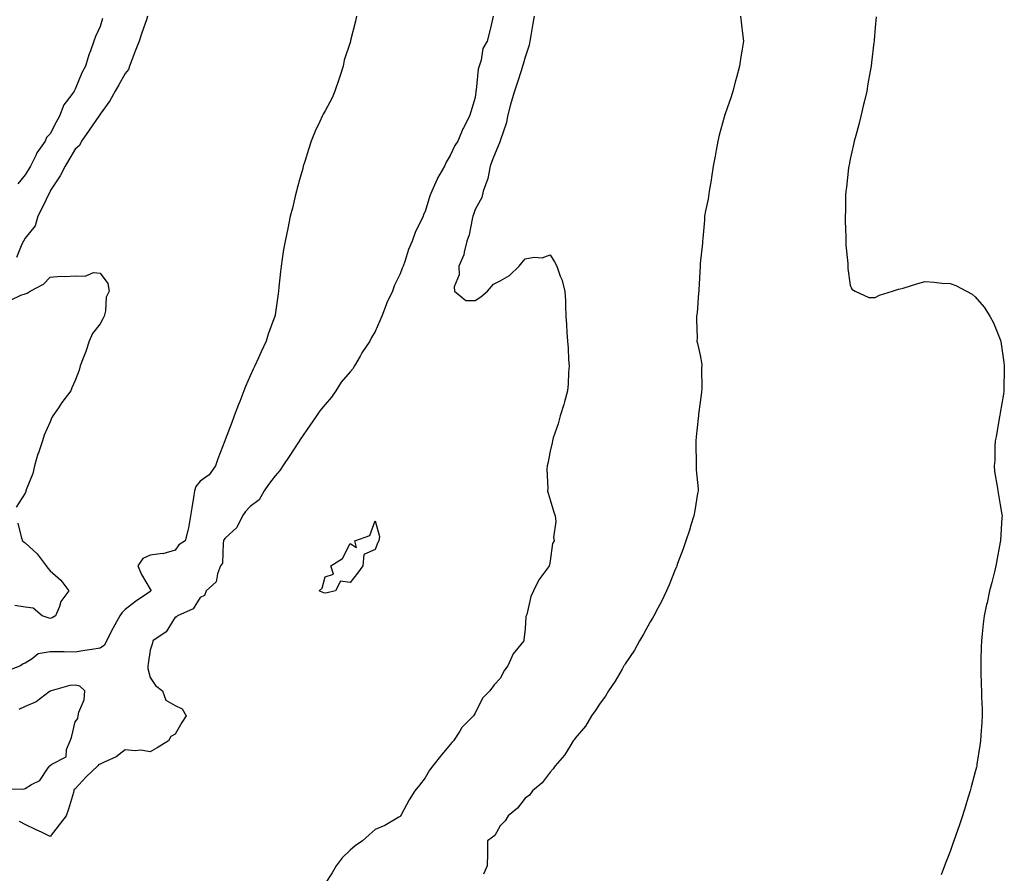
# Model space of a CAD drawing. Units: inches. Extents: x 968483 to 971123, y 7226618 to 7229258.
# Drawn here: x 970616 to 971010, y 7228349 to 7228690 of the extents above; entities that cross this region are included whole.
import ezdxf

# ---------------------------------------------------------------- set-up
doc = ezdxf.new("R2010")
doc.units = ezdxf.units.IN
doc.header["$MEASUREMENT"] = 0
doc.layers.add('Contour_96847226', color=7, linetype='Continuous', true_color=0x0e1ec2)

msp = doc.modelspace()

# ---------------------------------------------------------------- linework, layer by layer
at = {"layer": 'Contour_96847226'}
for points in [[(970750.57, 7228691.92, 3164), (970750.12, 7228689.85, 3164), (970748.24, 7228682.11, 3164), (970748.2, 7228681.92, 3164), (970748.17, 7228681.8, 3164), (970748.05, 7228681.37, 3164), (970745.7, 7228674.27, 3164), (970745.27, 7228671.92, 3164), (970743.86, 7228667.73, 3164), (970743.46, 7228666.51, 3164), (970741.88, 7228661.92, 3164), (970740.8, 7228659.17, 3164), (970738.05, 7228654, 3164), (970737.26, 7228652.71, 3164), (970736.83, 7228651.92, 3164), (970735.86, 7228649.73, 3164), (970734.09, 7228645.88, 3164), (970732.42, 7228641.92, 3164), (970731.43, 7228638.54, 3164), (970729.86, 7228633.73, 3164), (970729.3, 7228631.92, 3164), (970729.05, 7228630.92, 3164), (970728.05, 7228627.4, 3164), (970726.88, 7228623.09, 3164), (970726.53, 7228621.92, 3164), (970726.02, 7228619.89, 3164), (970724.92, 7228615.05, 3164), (970724.1, 7228611.92, 3164), (970723.09, 7228606.96, 3164), (970723.07, 7228606.9, 3164), (970722.01, 7228601.92, 3164), (970721.44, 7228598.53, 3164), (970720.88, 7228594.75, 3164), (970720.43, 7228591.92, 3164), (970720.19, 7228589.78, 3164), (970719.54, 7228583.41, 3164), (970719.37, 7228581.92, 3164), (970719.2, 7228580.77, 3164), (970718.05, 7228572.41, 3164), (970717.99, 7228571.98, 3164), (970717.98, 7228571.92, 3164), (970717.94, 7228571.81, 3164), (970715.31, 7228564.66, 3164), (970714.5, 7228561.92, 3164), (970712.39, 7228557.58, 3164), (970711.35, 7228555.22, 3164), (970709.85, 7228551.92, 3164), (970709.27, 7228550.7, 3164), (970708.05, 7228547.96, 3164), (970706.22, 7228543.75, 3164), (970705.5, 7228541.92, 3164), (970703.89, 7228537.76, 3164), (970703.41, 7228536.56, 3164), (970701.67, 7228531.92, 3164), (970700.68, 7228529.29, 3164), (970698.05, 7228522.32, 3164), (970697.93, 7228522.04, 3164), (970697.89, 7228521.92, 3164), (970695.16, 7228514.81, 3164), (970694.13, 7228511.92, 3164), (970691.64, 7228508.33, 3164), (970688.05, 7228505.78, 3164), (970686.26, 7228503.71, 3164), (970685.83, 7228501.92, 3164), (970685.37, 7228499.24, 3164), (970684.77, 7228495.2, 3164), (970684.18, 7228491.92, 3164), (970683.32, 7228487.19, 3164), (970683.3, 7228486.67, 3164), (970682.02, 7228481.92, 3164), (970679.58, 7228480.39, 3164), (970678.05, 7228478.29, 3164), (970673.16, 7228476.81, 3164), (970672.97, 7228476.84, 3164), (970668.05, 7228476.16, 3164), (970665.12, 7228474.85, 3164), (970663.15, 7228471.92, 3164), (970664.57, 7228468.44, 3164), (970668.05, 7228462.59, 3164), (970668.37, 7228462.24, 3164), (970668.32, 7228461.92, 3164), (970668.21, 7228461.76, 3164), (970668.05, 7228461.63, 3164), (970667.12, 7228460.99, 3164), (970662.25, 7228457.72, 3164), (970658.05, 7228454.47, 3164), (970656.76, 7228453.21, 3164), (970655.97, 7228451.92, 3164), (970653.24, 7228447.11, 3164), (970653.1, 7228446.87, 3164), (970650.63, 7228441.92, 3164), (970649.74, 7228440.23, 3164), (970648.05, 7228439.05, 3164), (970644.66, 7228438.53, 3164), (970641.95, 7228438.02, 3164), (970638.05, 7228437.47, 3164), (970633.68, 7228437.55, 3164), (970632.44, 7228437.53, 3164), (970628.05, 7228437.6, 3164), (970623.25, 7228436.72, 3164), (970620.88, 7228434.75, 3164), (970618.05, 7228432.96, 3164), (970617.23, 7228432.74, 3164), (970616.2, 7228431.92, 3164), (970610.3, 7228429.67, 3164)], [(970667.02, 7228691.92, 3163), (970666.53, 7228690.4, 3163), (970664.73, 7228685.24, 3163), (970663.7, 7228681.92, 3163), (970662.03, 7228677.94, 3163), (970660.83, 7228674.7, 3163), (970659.75, 7228671.92, 3163), (970659.43, 7228670.54, 3163), (970658.05, 7228668.97, 3163), (970655.48, 7228664.49, 3163), (970654, 7228661.92, 3163), (970651.88, 7228658.09, 3163), (970648.05, 7228652.75, 3163), (970647.73, 7228652.24, 3163), (970647.5, 7228651.92, 3163), (970646.32, 7228650.19, 3163), (970643.68, 7228646.29, 3163), (970640.54, 7228641.92, 3163), (970639.8, 7228640.17, 3163), (970638.05, 7228638.66, 3163), (970635.57, 7228634.4, 3163), (970634.08, 7228631.92, 3163), (970632.02, 7228627.95, 3163), (970628.05, 7228621.95, 3163), (970628.03, 7228621.92, 3163), (970628.02, 7228621.89, 3163), (970624.79, 7228615.18, 3163), (970623.06, 7228611.92, 3163), (970622.03, 7228607.94, 3163), (970618.05, 7228603.09, 3163), (970617.35, 7228601.92, 3163), (970616.74, 7228600.61, 3163), (970614.65, 7228595.32, 3163)], [(970805.29, 7228691.92, 3165), (970804.38, 7228688.25, 3165), (970803.88, 7228686.09, 3165), (970802.78, 7228681.92, 3165), (970801.05, 7228678.92, 3165), (970800.41, 7228674.28, 3165), (970799.65, 7228671.92, 3165), (970799.26, 7228670.71, 3165), (970798.47, 7228662.34, 3165), (970798.37, 7228661.92, 3165), (970798.31, 7228661.66, 3165), (970798.05, 7228659.33, 3165), (970796.31, 7228653.66, 3165), (970795.78, 7228651.92, 3165), (970793.4, 7228647.27, 3165), (970793.15, 7228646.82, 3165), (970791.17, 7228641.92, 3165), (970789.87, 7228640.1, 3165), (970788.05, 7228636.19, 3165), (970786.43, 7228633.54, 3165), (970785.74, 7228631.92, 3165), (970782.92, 7228627.05, 3165), (970782.78, 7228626.65, 3165), (970780.66, 7228621.92, 3165), (970779.92, 7228620.05, 3165), (970778.05, 7228613.77, 3165), (970777.42, 7228612.55, 3165), (970777.23, 7228611.92, 3165), (970776.59, 7228610.46, 3165), (970774.22, 7228605.75, 3165), (970772.89, 7228601.92, 3165), (970771.39, 7228598.58, 3165), (970769.89, 7228593.76, 3165), (970769.2, 7228591.92, 3165), (970768.85, 7228591.12, 3165), (970768.05, 7228588.84, 3165), (970765.72, 7228584.25, 3165), (970764.92, 7228581.92, 3165), (970762.75, 7228577.22, 3165), (970762.46, 7228576.33, 3165), (970760.77, 7228571.92, 3165), (970759.93, 7228570.04, 3165), (970758.05, 7228565.74, 3165), (970756.62, 7228563.35, 3165), (970755.93, 7228561.92, 3165), (970752.73, 7228557.24, 3165), (970752, 7228555.87, 3165), (970749.73, 7228551.92, 3165), (970749.12, 7228550.85, 3165), (970748.05, 7228549.62, 3165), (970744.51, 7228545.46, 3165), (970742.28, 7228541.92, 3165), (970740.56, 7228539.41, 3165), (970738.05, 7228536.46, 3165), (970735.93, 7228534.04, 3165), (970734.57, 7228531.92, 3165), (970731.89, 7228528.08, 3165), (970728.05, 7228522.51, 3165), (970727.82, 7228522.15, 3165), (970727.74, 7228521.92, 3165), (970727.11, 7228520.98, 3165), (970723.88, 7228516.09, 3165), (970721.09, 7228511.92, 3165), (970719.89, 7228510.08, 3165), (970718.05, 7228507.95, 3165), (970715.43, 7228504.54, 3165), (970713.7, 7228501.92, 3165), (970711.66, 7228498.31, 3165), (970708.05, 7228495.69, 3165), (970706.23, 7228493.74, 3165), (970705, 7228491.92, 3165), (970702.73, 7228487.24, 3165), (970698.05, 7228482.97, 3165), (970697.58, 7228482.39, 3165), (970697.44, 7228481.92, 3165), (970697.19, 7228481.06, 3165), (970696.92, 7228473.05, 3165), (970696.19, 7228471.92, 3165), (970694.92, 7228468.79, 3165), (970694.48, 7228465.49, 3165), (970690.5, 7228461.92, 3165), (970689.82, 7228460.15, 3165), (970688.05, 7228459.31, 3165), (970685.19, 7228454.78, 3165), (970678.93, 7228451.92, 3165), (970678.49, 7228451.48, 3165), (970678.05, 7228451.35, 3165), (970674.47, 7228445.5, 3165), (970669.1, 7228441.92, 3165), (970668.97, 7228441, 3165), (970668.05, 7228438.24, 3165), (970667.29, 7228432.68, 3165), (970667.11, 7228431.92, 3165), (970667.06, 7228430.93, 3165), (970668.05, 7228427.25, 3165), (970670.2, 7228424.07, 3165), (970672.97, 7228421.92, 3165), (970674.36, 7228418.23, 3165), (970678.05, 7228416.01, 3165), (970680.88, 7228414.75, 3165), (970682.42, 7228411.92, 3165), (970680.7, 7228409.27, 3165), (970678.05, 7228404.64, 3165), (970676.26, 7228403.71, 3165), (970675.32, 7228401.92, 3165), (970670.86, 7228399.11, 3165), (970668.05, 7228397.54, 3165), (970664.35, 7228398.22, 3165), (970662.08, 7228397.89, 3165), (970658.05, 7228398.35, 3165), (970654.45, 7228395.52, 3165), (970649.38, 7228393.25, 3165), (970648.05, 7228392.54, 3165), (970647.5, 7228392.47, 3165), (970647.14, 7228391.92, 3165), (970642.49, 7228387.48, 3165), (970638.05, 7228382.67, 3165), (970637.49, 7228382.48, 3165), (970637.56, 7228381.92, 3165), (970637.35, 7228381.22, 3165), (970635.33, 7228374.64, 3165), (970634.46, 7228371.92, 3165), (970631.6, 7228368.37, 3165), (970628.05, 7228363.71, 3165), (970624.63, 7228365.34, 3165), (970622.5, 7228366.37, 3165), (970618.05, 7228368.45, 3165), (970615.84, 7228369.71, 3165)], [(970821.63, 7228691.92, 3166), (970821.06, 7228688.91, 3166), (970820.26, 7228684.13, 3166), (970819.85, 7228681.92, 3166), (970819.7, 7228680.27, 3166), (970818.05, 7228675.48, 3166), (970817.26, 7228672.71, 3166), (970817.01, 7228671.92, 3166), (970816.52, 7228670.39, 3166), (970814.86, 7228665.11, 3166), (970813.81, 7228661.92, 3166), (970812.48, 7228657.49, 3166), (970812.09, 7228655.96, 3166), (970810.96, 7228651.92, 3166), (970810.6, 7228649.37, 3166), (970808.1, 7228641.97, 3166), (970808.09, 7228641.92, 3166), (970808.08, 7228641.89, 3166), (970808.05, 7228641.86, 3166), (970805.14, 7228634.83, 3166), (970804.06, 7228631.92, 3166), (970803.09, 7228626.96, 3166), (970803.09, 7228626.88, 3166), (970801.25, 7228621.92, 3166), (970800.69, 7228619.28, 3166), (970798.05, 7228614.51, 3166), (970797.39, 7228612.58, 3166), (970797.15, 7228611.92, 3166), (970796.8, 7228610.67, 3166), (970795.61, 7228604.36, 3166), (970794.72, 7228601.92, 3166), (970793.61, 7228597.48, 3166), (970793.57, 7228596.4, 3166), (970791.56, 7228591.92, 3166), (970791.6, 7228588.37, 3166), (970789.7, 7228583.57, 3166), (970789.75, 7228581.92, 3166), (970794.3, 7228578.17, 3166), (970798.05, 7228578.11, 3166), (970800.34, 7228579.63, 3166), (970803.01, 7228581.92, 3166), (970805.32, 7228584.65, 3166), (970808.05, 7228585.97, 3166), (970811.81, 7228588.16, 3166), (970815.59, 7228591.92, 3166), (970816.71, 7228593.26, 3166), (970818.05, 7228594.79, 3166), (970821.6, 7228595.47, 3166), (970824.81, 7228595.16, 3166), (970828.05, 7228596.42, 3166), (970829.77, 7228593.64, 3166), (970830.66, 7228591.92, 3166), (970832.06, 7228587.91, 3166), (970832.66, 7228586.53, 3166), (970833.9, 7228581.92, 3166), (970834.13, 7228578, 3166), (970834.11, 7228575.86, 3166), (970834.32, 7228571.92, 3166), (970834.6, 7228568.47, 3166), (970834.71, 7228565.26, 3166), (970834.95, 7228561.92, 3166), (970835.2, 7228559.07, 3166), (970835.4, 7228554.57, 3166), (970835.62, 7228551.92, 3166), (970835.43, 7228549.3, 3166), (970835.22, 7228544.75, 3166), (970834.99, 7228541.92, 3166), (970833.76, 7228537.63, 3166), (970833.48, 7228536.49, 3166), (970832.01, 7228531.92, 3166), (970831.19, 7228528.78, 3166), (970829.27, 7228523.14, 3166), (970828.91, 7228521.92, 3166), (970828.81, 7228521.16, 3166), (970828.05, 7228517.84, 3166), (970827.05, 7228512.92, 3166), (970826.78, 7228511.92, 3166), (970826.71, 7228510.58, 3166), (970827.07, 7228502.9, 3166), (970827.01, 7228501.92, 3166), (970827.18, 7228501.05, 3166), (970828.05, 7228498.39, 3166), (970829.56, 7228493.43, 3166), (970830.04, 7228491.92, 3166), (970830.28, 7228489.69, 3166), (970829.42, 7228483.29, 3166), (970829.68, 7228481.92, 3166), (970829.03, 7228480.94, 3166), (970828.05, 7228474, 3166), (970827.81, 7228472.16, 3166), (970827.66, 7228471.92, 3166), (970826.74, 7228470.61, 3166), (970823.56, 7228466.41, 3166), (970821.38, 7228461.92, 3166), (970820.34, 7228459.63, 3166), (970818.65, 7228452.52, 3166), (970818.44, 7228451.92, 3166), (970818.34, 7228451.63, 3166), (970818.05, 7228446.8, 3166), (970817.56, 7228442.41, 3166), (970817.46, 7228441.92, 3166), (970815.13, 7228439, 3166), (970813.21, 7228436.76, 3166), (970811.15, 7228431.92, 3166), (970809.8, 7228430.17, 3166), (970808.05, 7228426.85, 3166), (970805.61, 7228424.36, 3166), (970803.92, 7228421.92, 3166), (970801.01, 7228418.96, 3166), (970798.05, 7228412.95, 3166), (970797.63, 7228412.34, 3166), (970797.4, 7228411.92, 3166), (970792.76, 7228407.21, 3166), (970791.88, 7228405.75, 3166), (970789.32, 7228401.92, 3166), (970788.7, 7228401.27, 3166), (970788.05, 7228400.4, 3166), (970784.11, 7228395.86, 3166), (970781.15, 7228391.92, 3166), (970779.73, 7228390.24, 3166), (970778.05, 7228387.11, 3166), (970775.72, 7228384.25, 3166), (970773.94, 7228381.92, 3166), (970771.63, 7228378.34, 3166), (970768.46, 7228372.33, 3166), (970768.24, 7228371.92, 3166), (970768.17, 7228371.8, 3166), (970768.05, 7228371.7, 3166), (970767.57, 7228371.44, 3166), (970761.88, 7228368.09, 3166), (970758.05, 7228366.51, 3166), (970755.67, 7228364.3, 3166), (970753.04, 7228361.92, 3166), (970750.05, 7228359.92, 3166), (970748.05, 7228358.24, 3166), (970744.88, 7228355.09, 3166), (970742.4, 7228351.92, 3166), (970740.84, 7228349.13, 3166), (970738.05, 7228344.81, 3166)], [(970904.2, 7228691.92, 3167), (970904.58, 7228688.45, 3167), (970905, 7228684.97, 3167), (970905.34, 7228681.92, 3167), (970904.87, 7228678.74, 3167), (970904.32, 7228675.65, 3167), (970903.79, 7228671.92, 3167), (970902.62, 7228667.35, 3167), (970902.22, 7228666.09, 3167), (970901.04, 7228661.92, 3167), (970900.37, 7228659.6, 3167), (970898.05, 7228652.87, 3167), (970897.82, 7228652.15, 3167), (970897.74, 7228651.92, 3167), (970897.62, 7228651.49, 3167), (970895.69, 7228644.28, 3167), (970895.04, 7228641.92, 3167), (970894.41, 7228638.28, 3167), (970894.05, 7228635.92, 3167), (970893.28, 7228631.92, 3167), (970892.63, 7228627.34, 3167), (970892.41, 7228626.28, 3167), (970891.7, 7228621.92, 3167), (970891.25, 7228618.72, 3167), (970890.11, 7228613.98, 3167), (970889.77, 7228611.92, 3167), (970889.71, 7228610.26, 3167), (970889.05, 7228602.92, 3167), (970889.01, 7228601.92, 3167), (970888.96, 7228601.01, 3167), (970888.05, 7228592.91, 3167), (970888, 7228591.97, 3167), (970887.99, 7228591.92, 3167), (970887.99, 7228591.86, 3167), (970887.51, 7228582.46, 3167), (970887.45, 7228581.92, 3167), (970887.36, 7228581.23, 3167), (970886.81, 7228573.16, 3167), (970886.6, 7228571.92, 3167), (970886.52, 7228570.39, 3167), (970886.83, 7228563.14, 3167), (970886.75, 7228561.92, 3167), (970887, 7228560.87, 3167), (970888.05, 7228556.25, 3167), (970888.67, 7228552.55, 3167), (970888.67, 7228551.92, 3167), (970888.61, 7228551.36, 3167), (970888.65, 7228542.52, 3167), (970888.6, 7228541.92, 3167), (970888.53, 7228541.44, 3167), (970888.05, 7228537.5, 3167), (970887.34, 7228532.63, 3167), (970887.31, 7228531.92, 3167), (970887.24, 7228531.11, 3167), (970886.42, 7228523.55, 3167), (970886.28, 7228521.92, 3167), (970886.3, 7228520.17, 3167), (970886.41, 7228513.56, 3167), (970886.44, 7228511.92, 3167), (970886.48, 7228510.35, 3167), (970887.18, 7228502.79, 3167), (970887.21, 7228501.92, 3167), (970887.01, 7228500.88, 3167), (970885.9, 7228494.07, 3167), (970885.47, 7228491.92, 3167), (970884.33, 7228488.2, 3167), (970883.75, 7228486.22, 3167), (970882.34, 7228481.92, 3167), (970881.27, 7228478.7, 3167), (970879.01, 7228472.88, 3167), (970878.67, 7228471.92, 3167), (970878.51, 7228471.46, 3167), (970878.05, 7228470.46, 3167), (970875.64, 7228464.33, 3167), (970874.56, 7228461.92, 3167), (970872.49, 7228457.48, 3167), (970871.09, 7228454.96, 3167), (970869.48, 7228451.92, 3167), (970869.01, 7228450.96, 3167), (970868.05, 7228449.49, 3167), (970865.42, 7228444.55, 3167), (970863.83, 7228441.92, 3167), (970861.78, 7228438.19, 3167), (970858.05, 7228432.77, 3167), (970857.74, 7228432.23, 3167), (970857.53, 7228431.92, 3167), (970856.79, 7228430.66, 3167), (970854.1, 7228425.87, 3167), (970851.41, 7228421.92, 3167), (970850.19, 7228419.78, 3167), (970848.05, 7228417.06, 3167), (970846.08, 7228413.89, 3167), (970844.62, 7228411.92, 3167), (970842.11, 7228407.86, 3167), (970838.05, 7228402.97, 3167), (970837.62, 7228402.35, 3167), (970837.29, 7228401.92, 3167), (970835.85, 7228399.72, 3167), (970833.74, 7228396.23, 3167), (970830.01, 7228391.92, 3167), (970829.3, 7228390.67, 3167), (970828.05, 7228389.45, 3167), (970824.83, 7228385.14, 3167), (970821.01, 7228381.92, 3167), (970819.75, 7228380.22, 3167), (970818.05, 7228379, 3167), (970815.02, 7228374.95, 3167), (970811.2, 7228371.92, 3167), (970810.05, 7228369.92, 3167), (970808.05, 7228367.94, 3167), (970805.87, 7228364.1, 3167), (970803, 7228361.92, 3167), (970802.93, 7228357.04, 3167), (970802.95, 7228356.82, 3167), (970802.9, 7228351.92, 3167), (970801.43, 7228348.54, 3167)], [(970649.01, 7228690.96, 3162), (970648.05, 7228687.71, 3162), (970646.16, 7228683.81, 3162), (970645.51, 7228681.92, 3162), (970644.15, 7228678.02, 3162), (970643.5, 7228676.47, 3162), (970642.25, 7228671.92, 3162), (970640.72, 7228669.25, 3162), (970638.05, 7228662.63, 3162), (970637.76, 7228662.21, 3162), (970637.63, 7228661.92, 3162), (970636.67, 7228660.54, 3162), (970633.49, 7228656.48, 3162), (970631.77, 7228651.92, 3162), (970630.43, 7228649.54, 3162), (970628.05, 7228644.76, 3162), (970626.63, 7228643.34, 3162), (970625.99, 7228641.92, 3162), (970622.72, 7228637.25, 3162), (970622.27, 7228636.14, 3162), (970620.19, 7228631.92, 3162), (970619.38, 7228630.59, 3162), (970618.05, 7228628.39, 3162), (970615.15, 7228624.82, 3162)], [(970958.4, 7228691.57, 3168), (970958.05, 7228687.42, 3168), (970957.62, 7228682.35, 3168), (970957.59, 7228681.92, 3168), (970957.53, 7228681.4, 3168), (970956.56, 7228673.41, 3168), (970956.39, 7228671.92, 3168), (970956.04, 7228669.91, 3168), (970955.15, 7228664.82, 3168), (970954.64, 7228661.92, 3168), (970953.59, 7228657.46, 3168), (970953.38, 7228656.59, 3168), (970952.29, 7228651.92, 3168), (970951.45, 7228648.52, 3168), (970950.25, 7228644.12, 3168), (970949.68, 7228641.92, 3168), (970949.42, 7228640.55, 3168), (970948.05, 7228634.63, 3168), (970947.59, 7228632.38, 3168), (970947.48, 7228631.92, 3168), (970947.41, 7228631.28, 3168), (970946.55, 7228623.42, 3168), (970946.33, 7228621.92, 3168), (970946.22, 7228620.09, 3168), (970946.15, 7228613.82, 3168), (970946.03, 7228611.92, 3168), (970946.01, 7228609.88, 3168), (970946.33, 7228603.64, 3168), (970946.32, 7228601.92, 3168), (970946.34, 7228600.21, 3168), (970947.05, 7228592.92, 3168), (970947.07, 7228591.92, 3168), (970947.09, 7228590.96, 3168), (970948.05, 7228584.33, 3168), (970948.76, 7228582.63, 3168), (970950.05, 7228581.92, 3168), (970955.47, 7228579.34, 3168), (970958.05, 7228579.32, 3168), (970959.75, 7228580.22, 3168), (970965, 7228581.92, 3168), (970967.3, 7228582.67, 3168), (970968.05, 7228582.75, 3168), (970969.2, 7228583.07, 3168), (970975.07, 7228584.9, 3168), (970978.05, 7228585.68, 3168), (970981.6, 7228585.47, 3168), (970984.86, 7228585.11, 3168), (970988.05, 7228584.91, 3168), (970990.24, 7228584.11, 3168), (970994.51, 7228581.92, 3168), (970996.77, 7228580.64, 3168), (970998.05, 7228579.66, 3168), (971001.59, 7228575.46, 3168), (971003.9, 7228571.92, 3168), (971005.34, 7228569.21, 3168), (971008.05, 7228562.5, 3168), (971008.2, 7228562.07, 3168), (971008.24, 7228561.92, 3168), (971008.26, 7228561.71, 3168), (971009.51, 7228553.38, 3168), (971009.68, 7228551.92, 3168), (971009.67, 7228550.3, 3168), (971009.51, 7228543.38, 3168), (971009.5, 7228541.92, 3168), (971009.37, 7228540.6, 3168), (971008.05, 7228533.14, 3168), (971007.87, 7228532.1, 3168), (971007.84, 7228531.92, 3168), (971007.79, 7228531.66, 3168), (971006.46, 7228523.51, 3168), (971006.05, 7228521.92, 3168), (971005.85, 7228519.72, 3168), (971005.85, 7228514.12, 3168), (971005.6, 7228511.92, 3168), (971005.82, 7228509.69, 3168), (971006.97, 7228503, 3168), (971007.08, 7228501.92, 3168), (971007.24, 7228501.11, 3168), (971008.05, 7228496.4, 3168), (971008.69, 7228492.56, 3168), (971008.76, 7228491.92, 3168), (971008.7, 7228491.27, 3168), (971008.17, 7228482.04, 3168), (971008.16, 7228481.92, 3168), (971008.14, 7228481.83, 3168), (971008.05, 7228481.38, 3168), (971006.57, 7228473.4, 3168), (971006.32, 7228471.92, 3168), (971005.72, 7228469.59, 3168), (971004.64, 7228465.33, 3168), (971003.71, 7228461.92, 3168), (971002.76, 7228457.21, 3168), (971002.57, 7228456.44, 3168), (971001.6, 7228451.92, 3168), (971001.27, 7228448.7, 3168), (971000.82, 7228444.69, 3168), (971000.54, 7228441.92, 3168), (971000.48, 7228439.49, 3168), (971000.34, 7228434.21, 3168), (971000.27, 7228431.92, 3168), (971000.34, 7228429.63, 3168), (971000.47, 7228424.34, 3168), (971000.54, 7228421.92, 3168), (971000.61, 7228419.36, 3168), (971000.76, 7228414.63, 3168), (971000.82, 7228411.92, 3168), (971000.67, 7228409.3, 3168), (971000.3, 7228404.17, 3168), (971000.17, 7228401.92, 3168), (970999.89, 7228400.08, 3168), (970998.75, 7228392.62, 3168), (970998.65, 7228391.92, 3168), (970998.53, 7228391.44, 3168), (970998.05, 7228389.59, 3168), (970996.45, 7228383.52, 3168), (970995.97, 7228381.92, 3168), (970995.07, 7228378.94, 3168), (970994.17, 7228375.8, 3168), (970992.95, 7228371.92, 3168), (970991.7, 7228368.27, 3168), (970990.32, 7228364.19, 3168), (970989.55, 7228361.92, 3168), (970989.15, 7228360.82, 3168), (970988.05, 7228357.71, 3168), (970986.37, 7228353.6, 3168), (970985.72, 7228351.92, 3168), (970984.39, 7228348.26, 3168)], [(970611.87, 7228578.1, 3163), (970616.38, 7228580.25, 3163), (970618.05, 7228580.76, 3163), (970618.85, 7228581.12, 3163), (970620.02, 7228581.92, 3163), (970625.37, 7228584.6, 3163), (970628.05, 7228587.52, 3163), (970632.14, 7228587.83, 3163), (970633.9, 7228587.77, 3163), (970638.05, 7228588.02, 3163), (970642.06, 7228587.91, 3163), (970645.41, 7228589.28, 3163), (970648.05, 7228589.08, 3163), (970651.07, 7228584.94, 3163), (970651.65, 7228581.92, 3163), (970650.49, 7228579.48, 3163), (970650.17, 7228574.04, 3163), (970649.6, 7228571.92, 3163), (970649.17, 7228570.8, 3163), (970648.05, 7228568.76, 3163), (970645.05, 7228564.92, 3163), (970643.72, 7228561.92, 3163), (970642.29, 7228557.68, 3163), (970641.21, 7228555.08, 3163), (970640.02, 7228551.92, 3163), (970639.72, 7228550.25, 3163), (970638.05, 7228546.13, 3163), (970636.75, 7228543.22, 3163), (970636.34, 7228541.92, 3163), (970632.72, 7228537.25, 3163), (970631.33, 7228535.2, 3163), (970629.06, 7228531.92, 3163), (970628.67, 7228531.3, 3163), (970628.05, 7228529.57, 3163), (970625.7, 7228524.27, 3163), (970624.94, 7228521.92, 3163), (970623.33, 7228517.2, 3163), (970623.17, 7228516.8, 3163), (970621.85, 7228511.92, 3163), (970621.12, 7228508.85, 3163), (970618.47, 7228502.34, 3163), (970618.34, 7228501.92, 3163), (970618.26, 7228501.71, 3163), (970618.05, 7228501.01, 3163), (970614.51, 7228495.46, 3163)], [(970615.11, 7228488.98, 3163), (970616.45, 7228483.52, 3163), (970617.01, 7228481.92, 3163), (970617.62, 7228481.49, 3163), (970618.05, 7228481.22, 3163), (970622.91, 7228476.78, 3163), (970626.5, 7228471.92, 3163), (970627.09, 7228470.96, 3163), (970628.05, 7228469.98, 3163), (970632.38, 7228466.25, 3163), (970635.56, 7228461.92, 3163), (970632.35, 7228457.62, 3163), (970631.84, 7228455.71, 3163), (970630.24, 7228451.92, 3163), (970628.87, 7228451.1, 3163), (970628.05, 7228450.89, 3163), (970627.23, 7228451.1, 3163), (970624.8, 7228451.92, 3163), (970621.21, 7228455.08, 3163), (970618.05, 7228455.37, 3163), (970613.92, 7228456.05, 3163)], [(970608.89, 7228382.76, 3165), (970617.34, 7228382.63, 3165), (970618.05, 7228382.88, 3165), (970620.58, 7228384.45, 3165), (970623.97, 7228386, 3165), (970627.32, 7228391.19, 3165), (970627.87, 7228391.92, 3165), (970628.05, 7228392.1, 3165), (970628.74, 7228392.61, 3165), (970634.45, 7228395.52, 3165), (970634.65, 7228398.52, 3165), (970636.12, 7228401.92, 3165), (970636.64, 7228403.33, 3165), (970638.05, 7228409.5, 3165), (970639.1, 7228410.87, 3165), (970639.31, 7228411.92, 3165), (970639.49, 7228413.36, 3165), (970641.69, 7228418.28, 3165), (970641.91, 7228421.92, 3165), (970639.9, 7228423.77, 3165), (970638.05, 7228424.22, 3165), (970635.94, 7228424.03, 3165), (970628.42, 7228421.92, 3165), (970628.23, 7228421.74, 3165), (970628.05, 7228421.8, 3165), (970627.64, 7228421.51, 3165), (970622.48, 7228417.49, 3165), (970618.05, 7228415.63, 3165), (970615.53, 7228414.44, 3165)]]:
    msp.add_polyline3d(points, dxfattribs=at)
msp.add_polyline3d([(970738.05, 7228461.04, 3165), (970737.33, 7228461.2, 3165), (970735.71, 7228461.92, 3165), (970736.89, 7228463.08, 3165), (970738.05, 7228467.53, 3165), (970741.38, 7228468.59, 3165), (970740.29, 7228471.92, 3165), (970745.04, 7228474.93, 3165), (970748.05, 7228480.91, 3165), (970750.64, 7228479.33, 3165), (970749.9, 7228481.92, 3165), (970755.93, 7228484.04, 3165), (970758.05, 7228489.98, 3165), (970759.83, 7228483.7, 3165), (970759.49, 7228481.92, 3165), (970758.92, 7228481.05, 3165), (970758.05, 7228478.53, 3165), (970753.54, 7228476.43, 3165), (970753.13, 7228471.92, 3165), (970750.93, 7228469.04, 3165), (970748.05, 7228465.34, 3165), (970744.13, 7228465.84, 3165), (970742.19, 7228461.92, 3165), (970738.83, 7228461.14, 3165)], close=True, dxfattribs=at)

doc.saveas('drawing.dxf')
